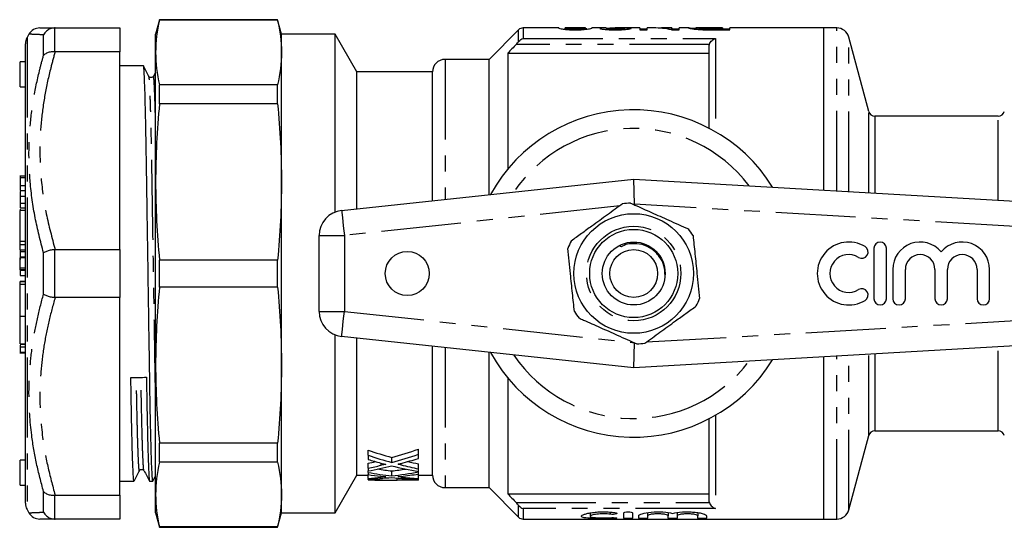
# Model space of a CAD drawing. Extents: x 143 to 265, y 91 to 262.
# Drawn here: x 143 to 221, y 91 to 131 of the extents above; entities that cross this region are included whole.
import ezdxf

# ---------------------------------------------------------------- set-up
doc = ezdxf.new("R2010")
doc.units = 0
doc.linetypes.add('PHANTOM', pattern=[12.7, 6.35, -1.27, 1.27, -1.27, 1.27, -1.27])
doc.layers.get('0').update_dxf_attribs({"linetype": 'CONTINUOUS'})

msp = doc.modelspace()

# ---------------------------------------------------------------- linework, layer by layer
at = {"color": 7, "linetype": 'CONTINUOUS'}
for p, q in [((153.775, 130.839), (153.467, 129.689)), ((163.159, 130.839), (153.775, 130.839)), ((153.775, 130.811), (153.775, 130.839)), ((163.159, 130.811), (153.775, 130.811)), ((163.467, 129.689), (163.159, 130.839)), ((163.159, 130.811), (163.159, 130.839)), ((145.476, 130.189), (145.42, 130.188)), ((145.476, 130.189), (150.61, 130.189)), ((150.61, 130.189), (150.61, 128.281)), ((182.321, 130.043), (179.967, 127.689)), ((185.505, 130.189), (182.674, 130.189)), ((185.505, 130.187), (185.498, 130.189)), ((186.017, 130.189), (186.022, 130.188)), ((186.017, 130.074), (186.017, 130.189)), ((187.621, 130.189), (186.022, 130.189)), ((187.391, 130.055), (187.391, 130.123)), ((187.621, 130.186), (187.633, 130.189)), ((187.633, 130.075), (187.633, 130.189)), ((187.749, 130.115), (187.633, 130.106)), ((189.269, 130.189), (188.147, 130.189)), ((188.152, 130.189), (188.147, 130.188)), ((189.306, 130.062), (189.306, 130.153)), ((191.959, 130.189), (190.002, 130.189)), ((190.748, 130.064), (190.748, 130.158)), ((191.959, 130.189), (191.959, 130.037)), ((192.536, 130.079), (191.959, 130.079)), ((191.959, 130.037), (192.536, 130.037)), ((193.054, 130.189), (192.536, 130.189)), ((192.536, 130.037), (192.536, 130.189)), ((194.498, 130.189), (193.771, 130.189)), ((194.465, 130.037), (195.075, 130.037)), ((194.498, 130.189), (194.498, 130.149)), ((194.498, 130.037), (194.498, 130.149)), ((195.075, 130.079), (194.498, 130.079)), ((195.836, 130.189), (195.075, 130.189)), ((195.075, 130.037), (195.075, 130.189)), ((195.836, 130.188), (195.825, 130.188)), ((196.402, 130.188), (196.411, 130.188)), ((196.402, 130.087), (196.402, 130.188)), ((198.536, 130.189), (196.411, 130.189)), ((197.078, 130.044), (197.078, 130.104)), ((198.536, 130.095), (197.732, 130.095)), ((197.743, 130.037), (199.113, 130.037)), ((198.536, 130.189), (198.536, 130.095)), ((198.536, 130.037), (198.536, 130.095)), ((199.113, 130.079), (198.536, 130.079)), ((206.567, 130.189), (199.113, 130.189)), ((199.113, 130.037), (199.113, 130.189)), ((207.601, 130.189), (206.567, 130.189)), ((206.567, 117.314), (206.567, 130.189)), ((143.399, 129.689), (143.244, 129.421)), ((153.467, 128.243), (153.467, 129.689)), ((167.735, 129.689), (163.467, 129.689)), ((163.467, 128.243), (163.467, 129.689)), ((169.467, 126.689), (167.735, 129.689)), ((167.735, 115.562), (167.735, 129.689)), ((210.145, 123.56), (208.567, 129.448)), ((143.11, 114.436), (143.11, 128.921)), ((197.467, 122.222), (197.467, 128.717)), ((145.42, 128.283), (145.476, 128.281)), ((150.61, 128.281), (145.476, 128.281)), ((150.61, 112.597), (150.61, 128.281)), ((153.467, 117.96), (153.467, 128.243)), ((163.467, 117.96), (163.467, 128.243)), ((179.967, 127.689), (176.467, 127.689)), ((179.967, 116.951), (179.967, 127.689)), ((181.467, 128.189), (181.467, 118.996)), ((181.467, 128.189), (197.467, 128.189)), ((143.11, 127.506), (142.71, 127.506)), ((142.71, 125.506), (142.71, 127.506)), ((152.496, 127.189), (150.61, 127.189)), ((152.937, 126.313), (152.934, 126.321)), ((153.467, 126.685), (153.287, 126.343)), ((153.288, 126.3), (153.287, 126.298)), ((175.467, 126.689), (169.467, 126.689)), ((169.467, 115.82), (169.467, 126.689)), ((175.467, 116.466), (175.467, 126.689)), ((142.71, 125.506), (143.11, 125.506)), ((153.775, 124.159), (153.775, 125.675)), ((163.159, 125.675), (153.775, 125.675)), ((163.159, 124.159), (163.159, 125.675)), ((163.159, 124.159), (153.775, 124.159)), ((220.442, 123.189), (210.628, 123.189)), ((143.11, 118.407), (142.66, 118.407)), ((142.71, 118.31), (142.71, 117.664)), ((168.253, 115.689), (191.467, 118.189)), ((191.517, 116.183), (191.467, 118.189)), ((191.467, 118.189), (234.583, 115.689)), ((142.71, 117.664), (143.11, 117.664)), ((142.71, 117.664), (142.71, 117.272)), ((153.467, 103.418), (153.467, 117.96)), ((163.467, 103.418), (163.467, 117.96)), ((142.71, 117.272), (143.11, 117.272)), ((142.71, 116.833), (142.71, 116.286)), ((142.71, 116.286), (143.11, 116.286)), ((142.71, 116.286), (142.71, 115.89)), ((142.71, 115.89), (143.11, 115.89)), ((143.11, 115.689), (142.71, 115.689)), ((142.71, 113.253), (142.71, 115.689)), ((143.11, 113.9), (143.11, 114.436)), ((142.71, 114.113), (142.66, 114.113)), ((143.11, 111.67), (143.11, 113.9)), ((166.467, 107.678), (166.467, 113.701)), ((142.71, 112.982), (142.71, 113.253)), ((142.71, 112.982), (143.11, 112.982)), ((142.71, 112.577), (142.71, 112.982)), ((142.71, 112.577), (143.11, 112.577)), ((142.71, 112.577), (142.71, 112.438)), ((142.71, 112.438), (143.11, 112.438)), ((142.71, 112.438), (142.71, 112.013)), ((142.71, 112.013), (143.11, 112.013)), ((143.11, 111.933), (142.71, 111.933)), ((142.71, 111.133), (142.71, 111.933)), ((145.476, 112.597), (145.42, 112.593)), ((145.476, 112.597), (150.61, 112.597)), ((150.61, 112.597), (150.61, 108.781)), ((210.559, 112.689), (210.559, 108.689)), ((211.559, 108.689), (211.559, 112.689)), ((143.11, 111.431), (143.11, 111.67)), ((143.11, 108.509), (143.11, 111.431)), ((153.775, 109.617), (153.775, 111.761)), ((163.159, 111.761), (153.775, 111.761)), ((163.159, 109.617), (163.159, 111.761)), ((142.71, 110.994), (142.71, 111.133)), ((142.71, 110.993), (142.71, 110.994)), ((142.71, 110.993), (143.11, 110.993)), ((142.71, 110.993), (142.71, 110.95)), ((142.71, 110.95), (143.11, 110.95)), ((142.71, 110.95), (142.71, 110.525)), ((142.71, 110.525), (143.11, 110.525)), ((212.059, 111.015), (212.059, 108.689)), ((213.059, 108.689), (213.059, 111.015)), ((215.407, 111.015), (215.407, 108.689)), ((216.407, 108.689), (216.407, 111.015)), ((218.755, 111.015), (218.755, 108.689)), ((219.755, 108.689), (219.755, 111.015)), ((142.71, 109.885), (142.66, 109.885)), ((143.11, 110.05), (142.71, 110.05)), ((142.71, 110.048), (142.71, 110.05)), ((142.71, 109.854), (142.71, 110.048)), ((142.71, 107.293), (142.71, 109.854)), ((163.159, 109.617), (153.775, 109.617)), ((143.11, 108.048), (143.11, 108.509)), ((143.11, 106.38), (143.11, 108.048)), ((145.42, 108.785), (145.476, 108.781)), ((150.61, 108.781), (145.476, 108.781)), ((150.61, 93.097), (150.61, 108.781)), ((142.71, 107.293), (143.11, 107.293)), ((142.71, 105.098), (142.71, 107.293)), ((142.71, 106.569), (142.66, 106.569)), ((143.11, 105.93), (143.11, 106.38)), ((143.11, 92.457), (143.11, 105.93)), ((167.735, 91.689), (167.735, 105.816)), ((191.467, 103.189), (168.253, 105.689)), ((234.583, 105.689), (191.467, 103.189)), ((142.71, 105.098), (143.11, 105.098)), ((142.71, 105.075), (143.11, 105.075)), ((169.467, 94.689), (169.467, 105.558)), ((175.467, 94.689), (175.467, 104.912)), ((191.467, 103.189), (191.517, 105.195)), ((142.66, 104.397), (143.11, 104.397)), ((142.71, 104.865), (143.11, 104.865)), ((142.71, 104.865), (142.71, 104.435)), ((142.71, 104.435), (143.11, 104.435)), ((142.71, 104.435), (142.71, 104.416)), ((179.967, 93.689), (179.967, 104.428)), ((153.467, 93.135), (153.467, 103.418)), ((163.467, 93.135), (163.467, 103.418)), ((206.567, 91.189), (206.567, 104.065)), ((181.467, 102.383), (181.467, 93.189)), ((197.467, 92.661), (197.467, 99.157)), ((210.628, 98.189), (220.442, 98.189)), ((163.159, 97.219), (153.775, 97.219)), ((153.775, 95.703), (153.775, 97.219)), ((163.159, 95.703), (163.159, 97.219)), ((208.567, 91.93), (210.145, 97.819)), ((170.359, 96.255), (170.359, 96.655)), ((174.359, 96.34), (174.359, 96.74)), ((174.359, 96.008), (174.359, 96.34)), ((143.11, 95.872), (142.71, 95.872)), ((142.71, 93.872), (142.71, 95.872)), ((163.159, 95.703), (153.775, 95.703)), ((170.359, 96.255), (170.359, 95.923)), ((170.359, 95.222), (170.359, 95.622)), ((172.24, 95.686), (172.24, 96.086)), ((174.359, 95.174), (174.359, 95.574)), ((152.538, 95.078), (152.537, 95.08)), ((170.359, 95.222), (170.359, 95.014)), ((170.359, 94.892), (170.359, 95.014)), ((170.359, 94.892), (170.359, 94.725)), ((170.359, 94.421), (170.359, 94.725)), ((172.24, 94.613), (172.24, 95.013)), ((174.359, 94.967), (174.359, 95.174)), ((174.359, 94.936), (174.359, 94.967)), ((174.359, 94.767), (174.359, 94.936)), ((174.359, 94.404), (174.359, 94.767)), ((150.61, 94.189), (151.746, 94.189)), ((152.985, 94.189), (153.246, 94.189)), ((153.252, 94.195), (153.467, 94.613)), ((167.735, 91.689), (169.467, 94.689)), ((169.467, 94.689), (170.359, 94.689)), ((170.359, 94.421), (170.359, 94.353)), ((170.359, 94.336), (170.359, 94.353)), ((170.359, 94.336), (170.359, 94.301)), ((171.427, 94.289), (172.393, 94.289)), ((172.664, 94.29), (172.664, 94.456)), ((174.359, 94.29), (172.664, 94.29)), ((174.359, 94.689), (175.467, 94.689)), ((174.359, 94.34), (174.359, 94.404)), ((174.359, 94.29), (174.359, 94.34)), ((142.71, 93.872), (143.11, 93.872)), ((153.467, 91.689), (153.467, 93.135)), ((163.467, 91.689), (163.467, 93.135)), ((176.467, 93.689), (179.967, 93.689)), ((179.967, 93.689), (182.321, 91.336)), ((181.467, 93.189), (197.467, 93.189)), ((145.476, 93.097), (145.42, 93.095)), ((145.476, 93.097), (150.61, 93.097)), ((150.61, 93.097), (150.61, 91.189)), ((143.244, 91.957), (143.399, 91.689)), ((153.467, 91.689), (153.775, 90.539)), ((163.159, 90.539), (163.467, 91.689)), ((163.467, 91.689), (167.735, 91.689)), ((188.008, 91.682), (188.008, 91.416)), ((190.669, 91.252), (190.669, 91.683)), ((191.369, 91.683), (191.369, 91.252)), ((192.569, 91.704), (192.569, 91.452)), ((194.212, 91.704), (194.212, 91.452)), ((194.912, 91.704), (194.912, 91.452)), ((196.556, 91.704), (196.556, 91.452)), ((145.42, 91.191), (145.476, 91.189)), ((150.61, 91.189), (145.476, 91.189)), ((182.674, 91.189), (206.567, 91.189)), ((191.869, 91.252), (191.869, 91.452)), ((192.569, 91.452), (192.569, 91.252)), ((194.212, 91.252), (194.212, 91.452)), ((194.912, 91.452), (194.912, 91.252)), ((196.556, 91.252), (196.556, 91.452)), ((197.256, 91.452), (197.256, 91.252)), ((206.567, 91.189), (207.601, 91.189)), ((163.159, 90.568), (153.775, 90.568)), ((153.775, 90.539), (153.775, 90.568)), ((153.775, 90.539), (163.159, 90.539)), ((163.159, 90.539), (163.159, 90.568))]:
    msp.add_line(p, q, dxfattribs=at)
at = {"color": 8, "linetype": 'PHANTOM'}
for p, q in [((145.42, 130.188), (145.42, 128.283)), ((182.321, 129.108), (182.321, 130.043)), ((182.674, 130.189), (182.674, 129.354)), ((197.732, 130.037), (197.732, 130.095)), ((207.601, 117.254), (207.601, 130.189)), ((143.244, 129.421), (143.244, 91.957)), ((144.554, 128), (144.554, 129.64)), ((182.674, 129.354), (197.967, 129.354)), ((197.967, 129.354), (197.967, 121.947)), ((208.567, 117.198), (208.567, 129.448)), ((197.49, 128.876), (182.118, 128.876)), ((176.467, 127.689), (176.467, 116.574)), ((210.145, 117.106), (210.145, 123.56)), ((210.628, 123.189), (210.628, 117.078)), ((220.442, 116.509), (220.442, 123.189)), ((142.71, 118.31), (143.11, 118.31)), ((142.71, 116.833), (143.11, 116.833)), ((190.358, 116.058), (168.467, 113.701)), ((191.517, 116.183), (191.448, 116.176)), ((234.467, 113.693), (191.517, 116.183)), ((166.467, 113.701), (168.467, 113.701)), ((168.467, 113.701), (168.467, 107.678)), ((142.71, 113.253), (143.11, 113.253)), ((144.554, 109.049), (144.554, 112.33)), ((145.42, 112.593), (145.42, 108.785)), ((142.71, 111.133), (143.11, 111.133)), ((142.71, 110.994), (143.11, 110.994)), ((142.71, 110.048), (143.11, 110.048)), ((142.71, 109.854), (143.11, 109.854)), ((166.467, 107.678), (168.467, 107.678)), ((168.467, 107.678), (191.517, 105.195)), ((192.481, 105.251), (234.467, 107.686)), ((176.467, 104.805), (176.467, 93.689)), ((207.601, 91.189), (207.601, 104.125)), ((208.567, 91.93), (208.567, 104.181)), ((210.145, 97.819), (210.145, 104.272)), ((210.628, 104.3), (210.628, 98.189)), ((220.442, 98.189), (220.442, 104.869)), ((197.967, 99.431), (197.967, 92.024)), ((171.397, 95.465), (171.397, 95.63)), ((172.978, 95.493), (172.978, 95.61)), ((171.397, 94.516), (171.397, 94.588)), ((172.978, 94.528), (172.978, 94.579)), ((144.554, 91.738), (144.554, 93.378)), ((145.42, 93.095), (145.42, 91.191)), ((182.118, 92.503), (197.49, 92.503)), ((182.321, 91.336), (182.321, 92.271)), ((182.674, 92.024), (182.674, 91.189)), ((197.967, 92.024), (182.674, 92.024)), ((189.604, 91.744), (189.604, 91.575)), ((189.969, 91.298), (189.969, 91.244))]:
    msp.add_line(p, q, dxfattribs=at)
at = {"color": 8, "linetype": 'PHANTOM', "flags": 128}
for points in [[(168.253, 115.689), (168.257, 115.651), (168.269, 115.538), (168.289, 115.354), (168.316, 115.107), (168.348, 114.805), (168.385, 114.462), (168.425, 114.089), (168.467, 113.701)], [(168.253, 105.689), (168.257, 105.727), (168.269, 105.841), (168.289, 106.024), (168.316, 106.272), (168.348, 106.573), (168.385, 106.917), (168.425, 107.29), (168.467, 107.678)]]:
    msp.add_lwpolyline(points, dxfattribs=at)
at = {"color": 7, "linetype": 'CONTINUOUS'}
for centre, radius in [((191.467, 110.689), 4.75), ((191.467, 110.689), 3.5), ((191.467, 110.689), 2.5), ((173.467, 110.689), 1.75), ((191.467, 110.689), 1.9)]:
    msp.add_circle(centre, radius, dxfattribs=at)
at = {"color": 8, "linetype": 'PHANTOM'}
msp.add_circle((191.467, 110.689), 3.75, dxfattribs=at)
at = {"color": 7, "linetype": 'CONTINUOUS'}
for centre, radius, start, end in [((144.265, 129.189), 1, 89.99824, 149.96178), ((182.674, 129.689), 0.5, 90, 135), ((207.601, 129.189), 1, 15, 90), ((144.11, 128.921), 1, 150, 180), ((176.467, 126.689), 1, 90, 180), ((191.467, 110.689), 13, 31.8481, 151.14457), ((210.628, 123.689), 0.5, 195, 270), ((220.442, 123.689), 0.5, 270, 345), ((191.467, 110.689), 5.6, 92.65333, 99.12233), ((168.467, 113.701), 2, 96.14666, 180), ((191.467, 110.689), 5.6, 32.65333, 39.12233), ((191.467, 110.689), 5.6, 152.65333, 159.12233), ((208.558, 110.689), 2.5, 58.62081, 301.37919), ((209.599, 112.397), 0.5, 238.62081, 58.62081), ((211.059, 112.689), 0.5, 0, 180), ((214.233, 111.015), 2.174, 39.64611, 180), ((217.581, 111.015), 2.174, 0, 140.35389), ((208.558, 110.689), 1.5, 58.62081, 301.37919), ((214.233, 111.015), 1.174, 0, 180), ((217.581, 111.015), 1.174, 0, 180), ((209.599, 108.982), 0.5, 301.37919, 121.37919), ((191.467, 110.689), 5.6, 332.65333, 339.12233), ((211.059, 108.689), 0.5, 180, 0), ((212.559, 108.689), 0.5, 180, 0), ((215.907, 108.689), 0.5, 180, 0), ((219.255, 108.689), 0.5, 180, 0), ((168.467, 107.678), 2, 180, 263.85334), ((191.467, 110.689), 5.6, 212.65333, 219.12233), ((191.467, 110.689), 5.6, 272.65333, 279.12233), ((191.467, 110.689), 13, 208.85543, 328.1519), ((210.628, 97.689), 0.5, 90, 165), ((220.442, 97.689), 0.5, 15, 90), ((176.467, 94.689), 1, 180, 270), ((144.11, 92.457), 1, 180, 210), ((144.265, 92.189), 1, 210.04393, 270.0021), ((207.601, 92.189), 1, 270, 345), ((182.674, 91.689), 0.5, 225, 270)]:
    msp.add_arc(centre, radius, start, end, dxfattribs=at)
at = {"color": 8, "linetype": 'PHANTOM'}
for start, end in [(37.22939, 145.79843), (214.20157, 322.77061)]:
    msp.add_arc((191.467, 110.689), 11.518, start, end, dxfattribs=at)
at = {"color": 7, "linetype": 'CONTINUOUS'}
for centre, major_axis, ratio, start_param, end_param in [((180.821, 110.689), (175.5, 0), 0.111111, 1.511237, 1.514201), ((193.054, 110.689), (0, 19.5), 0.580733, 6.158248, 6.283185), ((193.771, 110.689), (0, 19.5), 0.580575, 6.218902, 6.314823), ((152.11, 110.689), (1074.739, 14.29), 0.007675, 4.711715, 4.712868), ((182.975, 110.689), (26.271, 0), 0.609029, 4.211492, 4.291471), ((161.584, 110.689), (26.081, 0), 0.613464, 5.133307, 5.224282), ((161.584, 110.289), (26.081, 0), 0.613464, 5.133307, 5.224282), ((182.975, 110.289), (26.271, 0), 0.609029, 4.211492, 4.291471), ((181.919, 110.289), (26.262, 0), 0.60925, 4.256569, 4.298757), ((161.571, 110.689), (26.116, 0), 0.612654, 5.055568, 5.079333), ((162.599, 110.289), (26.083, 0), 0.613426, 5.121486, 5.180124), ((182.965, 110.289), (26.245, 0), 0.609629, 4.321994, 4.378289), ((182.965, 110.689), (26.245, 0), 0.609629, 4.344405, 4.378289), ((161.571, 110.289), (26.116, 0), 0.612654, 5.055568, 5.098131), ((162.597, 110.289), (26.088, 0), 0.613305, 5.014483, 5.090413), ((177.502, 110.289), (26.271, 0), 0.609029, 4.437044, 4.510761), ((176.448, 110.289), (26.262, 0), 0.60925, 4.478394, 4.517554), ((177.502, 110.689), (26.271, 0), 0.609029, 4.467165, 4.510761), ((181.924, 110.289), (26.275, 0), 0.608941, 4.334365, 4.42035), ((167.017, 110.689), (26.081, 0), 0.613464, 4.914017, 4.957319), ((167.017, 110.289), (26.081, 0), 0.613464, 4.914017, 4.997741), ((168.033, 110.289), (26.083, 0), 0.613426, 4.902988, 4.957364), ((167.012, 110.289), (26.116, 0), 0.612654, 4.840892, 4.881101), ((168.032, 110.289), (26.088, 0), 0.613305, 4.801695, 4.873841), ((172.393, 110.289), (26.639, 0), 0.600626, 4.635948, 4.722561), ((171.427, 110.289), (28.25, 0), 0.566372, 4.674575, 4.712389), ((176.45, 110.289), (26.275, 0), 0.608941, 4.550937, 4.632733), ((177.498, 110.289), (26.245, 0), 0.609629, 4.539306, 4.592516)]:
    msp.add_ellipse(centre, major_axis=major_axis, ratio=ratio, start_param=start_param, end_param=end_param, dxfattribs=at)
for points in [[(153.775, 130.811), (153.576, 129.955), (153.467, 129.099), (153.467, 128.243)], [(163.159, 130.811), (163.359, 129.955), (163.467, 129.099), (163.467, 128.243)], [(197.035, 130.045), (197.265, 130.038), (197.505, 130.037), (197.743, 130.037)], [(197.732, 130.095), (197.51, 130.096), (197.284, 130.096), (197.078, 130.104)], [(182.321, 129.108), (182.424, 129.238), (182.55, 129.318), (182.674, 129.354)], [(182.118, 128.876), (181.901, 128.647), (181.684, 128.418), (181.467, 128.189)], [(182.118, 128.876), (182.191, 128.952), (182.26, 129.031), (182.321, 129.108)], [(197.467, 128.717), (197.467, 128.771), (197.475, 128.824), (197.49, 128.876)], [(153.467, 128.243), (153.467, 127.387), (153.576, 126.531), (153.775, 125.675)], [(163.467, 128.243), (163.467, 127.387), (163.359, 126.531), (163.159, 125.675)], [(153.775, 124.159), (153.576, 122.093), (153.467, 120.027), (153.467, 117.96)], [(163.159, 124.159), (163.359, 122.093), (163.467, 120.027), (163.467, 117.96)], [(153.467, 117.96), (153.467, 115.894), (153.576, 113.827), (153.775, 111.761)], [(163.467, 117.96), (163.467, 115.894), (163.359, 113.827), (163.159, 111.761)], [(153.775, 109.617), (153.576, 107.551), (153.467, 105.485), (153.467, 103.418)], [(163.159, 109.617), (163.359, 107.551), (163.467, 105.485), (163.467, 103.418)], [(153.467, 103.418), (153.467, 101.352), (153.576, 99.285), (153.775, 97.219)], [(163.467, 103.418), (163.467, 101.352), (163.359, 99.285), (163.159, 97.219)], [(153.775, 95.703), (153.576, 94.847), (153.467, 93.991), (153.467, 93.135)], [(163.159, 95.703), (163.359, 94.847), (163.467, 93.991), (163.467, 93.135)], [(153.467, 93.135), (153.467, 92.28), (153.576, 91.424), (153.775, 90.568)], [(163.467, 93.135), (163.467, 92.28), (163.359, 91.424), (163.159, 90.568)], [(181.467, 93.189), (181.684, 92.96), (181.901, 92.731), (182.118, 92.503)], [(182.321, 92.271), (182.26, 92.348), (182.191, 92.426), (182.118, 92.503)], [(197.49, 92.503), (197.475, 92.554), (197.467, 92.607), (197.467, 92.661)], [(182.321, 92.271), (182.424, 92.141), (182.55, 92.06), (182.674, 92.024)]]:
    msp.add_open_spline(points, degree=3, dxfattribs=at)
for points, knots in [([(144.27, 130.189), (144.288, 130.189), (144.331, 130.189), (144.724, 130.189), (145.225, 130.189), (145.476, 130.189)], [0, 0, 0, 0, 0.27069, 0.633913, 1, 1, 1, 1]), ([(145.42, 130.188), (145.307, 130.17), (145.081, 130.135), (144.775, 129.942), (144.617, 129.754), (144.555, 129.643), (144.554, 129.64)], [0, 0, 0, 0, 0.320073, 0.639866, 0.991349, 1, 1, 1, 1]), ([(185.498, 130.189), (185.499, 130.188), (185.5, 130.185), (185.512, 130.179), (185.522, 130.174), (185.566, 130.157), (185.623, 130.142), (185.753, 130.113), (185.804, 130.103), (185.904, 130.087), (185.941, 130.082), (186.025, 130.072), (186.072, 130.068), (186.223, 130.055), (186.336, 130.048), (186.515, 130.041), (186.576, 130.04), (186.699, 130.038), (186.762, 130.037), (186.825, 130.037)], [0, 0, 0, 0, 0.125, 0.125, 0.25, 0.25, 0.5, 0.5, 0.625, 0.625, 0.6875, 0.6875, 0.75, 0.75, 0.875, 0.875, 0.9375, 0.9375, 1, 1, 1, 1]), ([(186.83, 130.095), (186.785, 130.095), (186.739, 130.096), (186.651, 130.097), (186.606, 130.099), (186.483, 130.104), (186.409, 130.109), (186.287, 130.121), (186.234, 130.127), (186.157, 130.139), (186.131, 130.145), (186.068, 130.162), (186.047, 130.171), (186.022, 130.183), (186.018, 130.187), (186.017, 130.189)], [0, 0, 0, 0, 0.0625, 0.0625, 0.125, 0.125, 0.25, 0.25, 0.375, 0.375, 0.5, 0.5, 0.75, 0.75, 1, 1, 1, 1]), ([(186.825, 130.037), (186.887, 130.037), (186.949, 130.038), (187.071, 130.04), (187.132, 130.041), (187.25, 130.045), (187.309, 130.048), (187.42, 130.055), (187.472, 130.059), (187.621, 130.072), (187.705, 130.082), (187.844, 130.103), (187.9, 130.113), (188.031, 130.142), (188.083, 130.158), (188.127, 130.174), (188.137, 130.179), (188.149, 130.185), (188.15, 130.188), (188.152, 130.189)], [0, 0, 0, 0, 0.0625, 0.0625, 0.125, 0.125, 0.1875, 0.1875, 0.25, 0.25, 0.375, 0.375, 0.5, 0.5, 0.75, 0.75, 0.875, 0.875, 1, 1, 1, 1]), ([(187.391, 130.123), (187.357, 130.12), (187.323, 130.116), (187.242, 130.109), (187.198, 130.106), (187.103, 130.101), (187.05, 130.099), (186.943, 130.096), (186.887, 130.095), (186.83, 130.095)], [0, 0, 0, 0, 0.25, 0.25, 0.5, 0.5, 0.75, 0.75, 1, 1, 1, 1]), ([(187.633, 130.189), (187.631, 130.187), (187.623, 130.18), (187.578, 130.163), (187.557, 130.156), (187.511, 130.145), (187.494, 130.141), (187.45, 130.132), (187.421, 130.128), (187.391, 130.123)], [0, 0, 0, 0, 0.5, 0.5, 0.75, 0.75, 0.875, 0.875, 1, 1, 1, 1]), ([(189.269, 130.188), (189.223, 130.188), (189.024, 130.19), (188.824, 130.18), (188.796, 130.16), (188.786, 130.153)], [0, 0, 0, 0, 0.160306, 0.699415, 1, 1, 1, 1]), ([(188.786, 130.153), (188.788, 130.148), (188.793, 130.143), (188.818, 130.131), (188.837, 130.125), (188.894, 130.111), (188.929, 130.105), (189.013, 130.091), (189.064, 130.084), (189.175, 130.072), (189.236, 130.066), (189.37, 130.055), (189.444, 130.051), (189.596, 130.044), (189.676, 130.041), (189.838, 130.038), (189.92, 130.037), (190.002, 130.037)], [0, 0, 0, 0, 0.125, 0.125, 0.25, 0.25, 0.375, 0.375, 0.5, 0.5, 0.625, 0.625, 0.75, 0.75, 0.875, 0.875, 1, 1, 1, 1]), ([(189.306, 130.153), (189.33, 130.161), (189.387, 130.179), (189.692, 130.189), (189.916, 130.187), (190.002, 130.187)], [0, 0, 0, 0, 0.3219, 0.739039, 1, 1, 1, 1]), ([(190.012, 130.095), (189.918, 130.096), (189.825, 130.097), (189.647, 130.103), (189.568, 130.109), (189.439, 130.121), (189.386, 130.128), (189.337, 130.137), (189.326, 130.141), (189.309, 130.147), (189.306, 130.15), (189.306, 130.153)], [0, 0, 0, 0, 0.25, 0.25, 0.5, 0.5, 0.75, 0.75, 0.875, 0.875, 1, 1, 1, 1]), ([(190.002, 130.037), (190.085, 130.037), (190.169, 130.038), (190.333, 130.041), (190.414, 130.043), (190.573, 130.05), (190.648, 130.055), (190.788, 130.065), (190.853, 130.071), (191.026, 130.091), (191.111, 130.106), (191.195, 130.126), (191.217, 130.132), (191.25, 130.144), (191.259, 130.15), (191.267, 130.155)], [0, 0, 0, 0, 0.125, 0.125, 0.25, 0.25, 0.375, 0.375, 0.5, 0.5, 0.75, 0.75, 0.875, 0.875, 1, 1, 1, 1]), ([(190.748, 130.158), (190.746, 130.152), (190.736, 130.146), (190.677, 130.131), (190.631, 130.124), (190.496, 130.11), (190.411, 130.104), (190.269, 130.099), (190.218, 130.097), (190.116, 130.096), (190.064, 130.095), (190.012, 130.095)], [0, 0, 0, 0, 0.25, 0.25, 0.5, 0.5, 0.75, 0.75, 0.875, 0.875, 1, 1, 1, 1]), ([(195.825, 130.188), (195.828, 130.186), (195.833, 130.182), (195.875, 130.17), (195.907, 130.162), (196.003, 130.143), (196.064, 130.131), (196.187, 130.113), (196.233, 130.107), (196.335, 130.094), (196.392, 130.088), (196.451, 130.082)], [0, 0, 0, 0, 0.25, 0.25, 0.5, 0.5, 0.75, 0.75, 0.875, 0.875, 1, 1, 1, 1]), ([(196.402, 130.122), (196.292, 130.133), (195.991, 130.164), (195.907, 130.178), (195.854, 130.187)], [0, 0, 0, 0, 0.36331, 1, 1, 1, 1]), ([(197.078, 130.104), (197.043, 130.106), (197.009, 130.107), (196.945, 130.111), (196.915, 130.113), (196.83, 130.12), (196.777, 130.125), (196.641, 130.139), (196.569, 130.149), (196.472, 130.165), (196.444, 130.172), (196.409, 130.183), (196.403, 130.186), (196.402, 130.188)], [0, 0, 0, 0, 0.0625, 0.0625, 0.125, 0.125, 0.25, 0.25, 0.5, 0.5, 0.75, 0.75, 1, 1, 1, 1]), ([(196.451, 130.082), (196.493, 130.078), (196.535, 130.074), (196.625, 130.066), (196.673, 130.063), (196.772, 130.057), (196.822, 130.054), (196.927, 130.049), (196.981, 130.047), (197.035, 130.045)], [0, 0, 0, 0, 0.25, 0.25, 0.5, 0.5, 0.75, 0.75, 1, 1, 1, 1]), ([(197.49, 128.876), (197.53, 129.006), (197.607, 129.114), (197.779, 129.274), (197.873, 129.327), (197.967, 129.354)], [0, 0, 0, 0, 0.5, 0.5, 1, 1, 1, 1]), ([(145.42, 128.283), (145.307, 128.284), (145.081, 128.286), (144.775, 128.185), (144.617, 128.072), (144.555, 128.002), (144.554, 128)], [0, 0, 0, 0, 0.320073, 0.639866, 0.991347, 1, 1, 1, 1]), ([(153.246, 94.231), (153.239, 94.231), (153.22, 94.23), (153.187, 94.678), (153.148, 95.532), (153.108, 96.796), (153.068, 98.405), (153.03, 100.293), (152.996, 102.399), (152.962, 104.7), (152.924, 107.183), (152.885, 109.796), (152.844, 112.443), (152.805, 115.024), (152.768, 117.448), (152.735, 119.688), (152.7, 121.726), (152.661, 123.533), (152.621, 125.034), (152.581, 126.176), (152.543, 126.887), (152.515, 127.205), (152.5, 127.159), (152.496, 127.147)], [0, 0, 0, 0, 0.032062, 0.081708, 0.132409, 0.183545, 0.234463, 0.284525, 0.333158, 0.381791, 0.431854, 0.482772, 0.533907, 0.584609, 0.634254, 0.682512, 0.73168, 0.782095, 0.833158, 0.884221, 0.934637, 0.983804, 1, 1, 1, 1]), ([(152.937, 126.339), (152.865, 126.479), (152.72, 126.758), (152.576, 127.038), (152.504, 127.177)], [0, 0, 0, 0, 0.499996, 1, 1, 1, 1]), ([(153.288, 126.344), (153.264, 126.312), (153.218, 126.251), (153.079, 126.228), (152.976, 126.28), (152.947, 126.324), (152.934, 126.345)], [0, 0, 0, 0, 0.277615, 0.54273, 0.784549, 1, 1, 1, 1]), ([(142.71, 118.393), (142.71, 118.395), (142.71, 118.402), (142.71, 118.347), (142.71, 118.31)], [0, 0, 0, 0, 0.345562, 1, 1, 1, 1]), ([(142.71, 117.211), (142.71, 117.172), (142.71, 116.98), (142.71, 116.898), (142.71, 116.833)], [0, 0, 0, 0, 0.200292, 1, 1, 1, 1]), ([(190.579, 116.218), (190.183, 115.931), (189.38, 115.351), (188.275, 114.551), (187.307, 113.851), (186.765, 113.459), (186.493, 113.262)], [0, 0, 0, 0, 0.2947, 0.596246, 0.797057, 1, 1, 1, 1]), ([(191.208, 116.283), (191.327, 116.23), (191.876, 115.984), (192.889, 115.531), (194.328, 114.887), (195.293, 114.455), (195.812, 114.223)], [0, 0, 0, 0, 0.0789596, 0.3651735, 0.6583953, 1, 1, 1, 1]), ([(142.71, 115.801), (142.71, 115.769), (142.71, 115.725), (142.71, 115.697), (142.71, 115.689)], [0, 0, 0, 0, 0.70868, 1, 1, 1, 1]), ([(196.182, 113.711), (196.232, 113.224), (196.334, 112.238), (196.474, 110.881), (196.596, 109.693), (196.665, 109.028), (196.699, 108.693)], [0, 0, 0, 0, 0.2947, 0.596246, 0.797057, 1, 1, 1, 1]), ([(193.956, 110.53), (193.944, 110.788), (193.92, 111.327), (193.532, 112.069), (192.929, 112.662), (192.158, 113.039), (191.4, 113.062), (190.881, 113.054), (190.431, 112.737), (190.406, 112.873), (190.402, 112.895)], [0, 0, 0, 0, 0.150285, 0.313252, 0.475946, 0.639569, 0.807236, 0.89603, 0.983185, 1, 1, 1, 1]), ([(142.71, 112.013), (142.71, 112.003), (142.71, 111.946), (142.71, 111.868), (142.71, 111.804)], [0, 0, 0, 0, 0.191706, 1, 1, 1, 1]), ([(145.42, 112.593), (145.307, 112.575), (145.081, 112.539), (144.775, 112.445), (144.617, 112.371), (144.555, 112.331), (144.554, 112.33)], [0, 0, 0, 0, 0.320073, 0.639866, 0.991348, 1, 1, 1, 1]), ([(186.752, 107.668), (186.702, 108.155), (186.6, 109.14), (186.46, 110.497), (186.338, 111.685), (186.269, 112.351), (186.235, 112.685)], [0, 0, 0, 0, 0.2947, 0.596246, 0.797057, 1, 1, 1, 1]), ([(144.554, 109.049), (144.555, 109.048), (144.617, 109.007), (144.775, 108.933), (145.081, 108.84), (145.307, 108.803), (145.42, 108.785)], [0, 0, 0, 0, 0.008652, 0.360134, 0.679927, 1, 1, 1, 1]), ([(192.355, 105.16), (192.752, 105.447), (193.554, 106.028), (194.66, 106.828), (195.627, 107.528), (196.169, 107.92), (196.441, 108.117)], [0, 0, 0, 0, 0.2947, 0.596246, 0.797057, 1, 1, 1, 1]), ([(187.123, 107.156), (187.242, 107.102), (187.791, 106.856), (188.804, 106.403), (190.243, 105.759), (191.207, 105.327), (191.726, 105.095)], [0, 0, 0, 0, 0.07896, 0.365173, 0.658395, 1, 1, 1, 1]), ([(142.71, 104.995), (142.71, 104.939), (142.71, 104.836), (142.71, 104.828), (142.71, 104.825)], [0, 0, 0, 0, 0.538045, 1, 1, 1, 1]), ([(151.746, 94.231), (151.739, 94.231), (151.72, 94.23), (151.687, 94.678), (151.648, 95.532), (151.608, 96.796), (151.568, 98.407), (151.53, 100.284), (151.507, 101.722), (151.496, 102.431)], [0, 0, 0, 0, 0.096238, 0.245253, 0.397436, 0.550925, 0.703758, 0.854024, 1, 1, 1, 1]), ([(152.735, 102.447), (152.746, 101.738), (152.769, 100.299), (152.807, 98.42), (152.847, 96.806), (152.887, 95.54), (152.926, 94.683), (152.959, 94.231), (152.978, 94.231), (152.985, 94.231)], [0, 0, 0, 0, 0.145815, 0.295916, 0.448581, 0.601901, 0.753916, 0.902767, 1, 1, 1, 1]), ([(171.364, 95.638), (171.431, 95.62), (171.499, 95.603), (171.567, 95.585), (171.601, 95.576), (171.634, 95.567), (171.668, 95.558), (171.702, 95.549), (171.736, 95.541), (171.77, 95.532)], [0, 0, 0, 0, 0.0002437306, 0.0002437306, 0.0002437306, 0.0003655994, 0.0003655994, 0.0003655994, 0.0004874757, 0.0004874757, 0.0004874757, 0.0004874757]), ([(171.77, 95.532), (171.762, 95.533), (171.753, 95.535), (171.736, 95.534), (171.727, 95.533), (171.702, 95.531), (171.685, 95.528), (171.637, 95.52), (171.606, 95.514), (171.515, 95.494), (171.456, 95.479), (171.397, 95.465)], [0, 0, 0, 0, 0.0625, 0.0625, 0.125, 0.125, 0.25, 0.25, 0.5, 0.5, 1, 1, 1, 1]), ([(172.751, 95.55), (172.788, 95.56), (172.825, 95.57), (172.862, 95.58), (172.881, 95.585), (172.9, 95.59), (172.918, 95.595), (172.937, 95.6), (172.956, 95.605), (172.974, 95.609)], [0, 0, 0, 0, 0.000134581, 0.000134581, 0.000134581, 0.0002018758, 0.0002018758, 0.0002018758, 0.0002691716, 0.0002691716, 0.0002691716, 0.0002691716]), ([(172.978, 95.493), (172.959, 95.498), (172.94, 95.502), (172.921, 95.507), (172.902, 95.512), (172.883, 95.517), (172.864, 95.522), (172.826, 95.531), (172.788, 95.541), (172.751, 95.55)], [0, 0, 0, 0, 0.0000678776, 0.0000678776, 0.0000678776, 0.0001357553, 0.0001357553, 0.0001357553, 0.0002715135, 0.0002715135, 0.0002715135, 0.0002715135]), ([(151.752, 94.195), (151.824, 94.335), (151.968, 94.614), (152.112, 94.894), (152.184, 95.034)], [0, 0, 0, 0, 0.500005, 1, 1, 1, 1]), ([(152.184, 95.033), (152.197, 95.054), (152.226, 95.098), (152.329, 95.15), (152.468, 95.128), (152.514, 95.066), (152.538, 95.035)], [0, 0, 0, 0, 0.2154507, 0.4572689, 0.7223851, 1, 1, 1, 1]), ([(152.537, 95.035), (152.611, 94.895), (152.758, 94.615), (152.906, 94.335), (152.979, 94.195)], [0, 0, 0, 0, 0.499993, 1, 1, 1, 1]), ([(171.364, 94.592), (171.431, 94.584), (171.499, 94.576), (171.567, 94.568), (171.601, 94.564), (171.634, 94.56), (171.668, 94.556), (171.702, 94.552), (171.736, 94.549), (171.77, 94.545)], [0, 0, 0, 0, 0.000239026, 0.000239026, 0.000239026, 0.0003585419, 0.0003585419, 0.0003585419, 0.0004780638, 0.0004780638, 0.0004780638, 0.0004780638]), ([(171.77, 94.545), (171.737, 94.547), (171.702, 94.544), (171.638, 94.54), (171.607, 94.537), (171.516, 94.529), (171.456, 94.522), (171.397, 94.516)], [0, 0, 0, 0, 0.25, 0.25, 0.5, 0.5, 1, 1, 1, 1]), ([(172.751, 94.553), (172.788, 94.557), (172.825, 94.562), (172.862, 94.566), (172.881, 94.568), (172.9, 94.57), (172.918, 94.572), (172.937, 94.575), (172.956, 94.577), (172.974, 94.579)], [0, 0, 0, 0, 0.0001319496, 0.0001319496, 0.0001319496, 0.0001979288, 0.0001979288, 0.0001979288, 0.0002639091, 0.0002639091, 0.0002639091, 0.0002639091]), ([(172.978, 94.528), (172.959, 94.53), (172.94, 94.532), (172.921, 94.534), (172.902, 94.536), (172.883, 94.538), (172.864, 94.54), (172.826, 94.545), (172.788, 94.549), (172.751, 94.553)], [0, 0, 0, 0, 0.000066627, 0.000066627, 0.000066627, 0.000133254, 0.000133254, 0.000133254, 0.0002665101, 0.0002665101, 0.0002665101, 0.0002665101]), ([(144.554, 93.378), (144.555, 93.377), (144.617, 93.307), (144.775, 93.193), (145.081, 93.093), (145.307, 93.094), (145.42, 93.095)], [0, 0, 0, 0, 0.008653, 0.360134, 0.679927, 1, 1, 1, 1]), ([(197.49, 92.503), (197.53, 92.372), (197.607, 92.264), (197.779, 92.105), (197.873, 92.052), (197.967, 92.024)], [0, 0, 0, 0, 0.5, 0.5, 1, 1, 1, 1]), ([(144.554, 91.738), (144.555, 91.735), (144.617, 91.625), (144.775, 91.437), (145.081, 91.243), (145.307, 91.208), (145.42, 91.191)], [0, 0, 0, 0, 0.008651, 0.360134, 0.679927, 1, 1, 1, 1]), ([(189.969, 91.244), (189.835, 91.238), (189.694, 91.234), (189.395, 91.228), (189.24, 91.227), (188.93, 91.227), (188.773, 91.228), (188.473, 91.233), (188.327, 91.237), (187.922, 91.254), (187.696, 91.272), (187.464, 91.316), (187.405, 91.333), (187.326, 91.371), (187.307, 91.393), (187.308, 91.441), (187.33, 91.466), (187.411, 91.519), (187.47, 91.546), (187.625, 91.599), (187.72, 91.625), (187.938, 91.672), (188.063, 91.694), (188.33, 91.73), (188.476, 91.744), (188.777, 91.763), (188.93, 91.768), (189.244, 91.766), (189.396, 91.76), (189.694, 91.739), (189.838, 91.724), (189.969, 91.705)], [0, 0, 0, 0, 0.0625, 0.0625, 0.125, 0.125, 0.1875, 0.1875, 0.25, 0.25, 0.375, 0.375, 0.4375, 0.4375, 0.5, 0.5, 0.5625, 0.5625, 0.625, 0.625, 0.6875, 0.6875, 0.75, 0.75, 0.8125, 0.8125, 0.875, 0.875, 0.9375, 0.9375, 1, 1, 1, 1]), ([(189.604, 91.575), (189.524, 91.584), (189.44, 91.592), (189.261, 91.603), (189.168, 91.606), (188.89, 91.607), (188.702, 91.597), (188.379, 91.56), (188.244, 91.533), (188.058, 91.475), (188.008, 91.444), (188.007, 91.388), (188.056, 91.362), (188.241, 91.322), (188.378, 91.307), (188.62, 91.292), (188.708, 91.289), (188.888, 91.284), (188.98, 91.283), (189.168, 91.283), (189.26, 91.285), (189.439, 91.29), (189.525, 91.294), (189.604, 91.299)], [0, 0, 0, 0, 0.0625, 0.0625, 0.125, 0.125, 0.25, 0.25, 0.375, 0.375, 0.5, 0.5, 0.625, 0.625, 0.75, 0.75, 0.8125, 0.8125, 0.875, 0.875, 0.9375, 0.9375, 1, 1, 1, 1]), ([(189.969, 91.705), (190.047, 91.694), (190.105, 91.676), (190.148, 91.636), (190.134, 91.615), (190.041, 91.583), (189.962, 91.571), (189.782, 91.562), (189.683, 91.565), (189.604, 91.575)], [0, 0, 0, 0, 0.25, 0.25, 0.5, 0.5, 0.75, 0.75, 1, 1, 1, 1]), ([(190.669, 91.683), (190.669, 91.704), (190.706, 91.725), (190.833, 91.757), (190.925, 91.767), (191.112, 91.767), (191.203, 91.757), (191.332, 91.726), (191.369, 91.704), (191.369, 91.683)], [0, 0, 0, 0, 0.25, 0.25, 0.5, 0.5, 0.75, 0.75, 1, 1, 1, 1]), ([(191.869, 91.452), (191.869, 91.503), (191.965, 91.562), (192.319, 91.67), (192.572, 91.718), (193.161, 91.77), (193.488, 91.774), (194.091, 91.734), (194.366, 91.69), (194.562, 91.638)], [0, 0, 0, 0, 0.25, 0.25, 0.5, 0.5, 0.75, 0.75, 1, 1, 1, 1]), ([(194.212, 91.452), (194.212, 91.47), (194.191, 91.488), (194.11, 91.524), (194.049, 91.542), (193.898, 91.572), (193.807, 91.584), (193.608, 91.602), (193.499, 91.606), (193.283, 91.606), (193.174, 91.602), (192.974, 91.584), (192.884, 91.572), (192.731, 91.542), (192.671, 91.524), (192.59, 91.488), (192.569, 91.47), (192.569, 91.452)], [0, 0, 0, 0, 0.125, 0.125, 0.25, 0.25, 0.375, 0.375, 0.5, 0.5, 0.625, 0.625, 0.75, 0.75, 0.875, 0.875, 1, 1, 1, 1]), ([(194.562, 91.638), (194.758, 91.69), (195.031, 91.733), (195.484, 91.764), (195.64, 91.768), (195.955, 91.765), (196.108, 91.757), (196.404, 91.731), (196.539, 91.713), (196.787, 91.669), (196.893, 91.644), (197.159, 91.563), (197.256, 91.504), (197.256, 91.452)], [0, 0, 0, 0, 0.25, 0.25, 0.375, 0.375, 0.5, 0.5, 0.625, 0.625, 0.75, 0.75, 1, 1, 1, 1]), ([(196.556, 91.452), (196.556, 91.47), (196.535, 91.488), (196.453, 91.524), (196.393, 91.542), (196.242, 91.572), (196.15, 91.584), (195.952, 91.602), (195.842, 91.606), (195.626, 91.606), (195.518, 91.602), (195.318, 91.584), (195.227, 91.572), (195.074, 91.542), (195.015, 91.524), (194.933, 91.488), (194.912, 91.47), (194.912, 91.452)], [0, 0, 0, 0, 0.125, 0.125, 0.25, 0.25, 0.375, 0.375, 0.5, 0.5, 0.625, 0.625, 0.75, 0.75, 0.875, 0.875, 1, 1, 1, 1]), ([(145.476, 91.189), (145.357, 91.189), (145.039, 91.189), (144.643, 91.189), (144.329, 91.189), (144.287, 91.189), (144.266, 91.189)], [0, 0, 0, 0, 0.165238, 0.441549, 0.717804, 1, 1, 1, 1]), ([(189.604, 91.299), (189.682, 91.304), (189.78, 91.306), (189.958, 91.301), (190.037, 91.295), (190.133, 91.279), (190.148, 91.27), (190.105, 91.254), (190.048, 91.248), (189.969, 91.244)], [0, 0, 0, 0, 0.25, 0.25, 0.5, 0.5, 0.75, 0.75, 1, 1, 1, 1]), ([(191.369, 91.252), (191.369, 91.244), (191.331, 91.238), (191.202, 91.229), (191.11, 91.227), (190.927, 91.227), (190.836, 91.229), (190.706, 91.238), (190.669, 91.244), (190.669, 91.252)], [0, 0, 0, 0, 0.25, 0.25, 0.5, 0.5, 0.75, 0.75, 1, 1, 1, 1]), ([(192.569, 91.252), (192.569, 91.244), (192.531, 91.238), (192.402, 91.229), (192.31, 91.227), (192.127, 91.227), (192.036, 91.229), (191.906, 91.238), (191.869, 91.244), (191.869, 91.252)], [0, 0, 0, 0, 0.25, 0.25, 0.5, 0.5, 0.75, 0.75, 1, 1, 1, 1]), ([(194.912, 91.252), (194.912, 91.244), (194.874, 91.238), (194.745, 91.229), (194.654, 91.227), (194.471, 91.227), (194.38, 91.229), (194.249, 91.238), (194.212, 91.244), (194.212, 91.252)], [0, 0, 0, 0, 0.25, 0.25, 0.5, 0.5, 0.75, 0.75, 1, 1, 1, 1]), ([(197.256, 91.252), (197.256, 91.244), (197.218, 91.238), (197.089, 91.229), (196.997, 91.227), (196.814, 91.227), (196.723, 91.229), (196.593, 91.238), (196.556, 91.244), (196.556, 91.252)], [0, 0, 0, 0, 0.25, 0.25, 0.5, 0.5, 0.75, 0.75, 1, 1, 1, 1])]:
    msp.add_open_spline(points, degree=3, knots=knots, dxfattribs=at)
at = {"color": 8, "linetype": 'PHANTOM'}
for points, knots in [([(144.554, 129.64), (144.317, 129.65), (143.841, 129.669), (143.464, 129.686), (143.419, 129.688), (143.4, 129.689)], [0, 0, 0, 0, 0.358314, 0.718924, 1, 1, 1, 1]), ([(144.554, 112.33), (144.316, 113.258), (143.838, 115.119), (143.475, 117.754), (143.367, 120.195), (143.465, 122.44), (143.764, 124.682), (144.155, 126.539), (144.455, 127.637), (144.554, 128)], [0, 0, 0, 0, 0.17915, 0.359447, 0.500296, 0.641145, 0.785083, 0.929049, 1, 1, 1, 1]), ([(145.476, 128.281), (145.357, 127.86), (145.04, 126.734), (144.641, 124.88), (144.338, 122.702), (144.232, 120.495), (144.34, 118.056), (144.72, 115.409), (145.223, 113.537), (145.476, 112.597)], [0, 0, 0, 0, 0.082045, 0.21924, 0.356407, 0.496525, 0.636642, 0.817607, 1, 1, 1, 1]), ([(153.467, 100.666), (153.466, 100.738), (153.452, 101.386), (153.428, 102.841), (153.394, 105.006), (153.356, 107.368), (153.317, 109.847), (153.276, 112.36), (153.237, 114.809), (153.2, 117.111), (153.167, 119.236), (153.132, 121.17), (153.093, 122.884), (153.054, 124.265), (153.017, 125.295), (152.982, 125.962), (152.955, 126.287), (152.941, 126.307), (152.937, 126.313)], [0, 0, 0, 0, 0.008562, 0.077148, 0.145733, 0.216335, 0.288142, 0.360258, 0.43176, 0.501773, 0.56983, 0.63917, 0.710269, 0.782281, 0.847664, 0.912361, 0.97573, 1, 1, 1, 1]), ([(153.467, 122.437), (153.464, 122.569), (153.448, 123.288), (153.418, 124.295), (153.379, 125.395), (153.34, 126.067), (153.31, 126.374), (153.294, 126.318), (153.288, 126.3)], [0, 0, 0, 0, 0.048708, 0.264685, 0.480662, 0.693899, 0.901859, 1, 1, 1, 1]), ([(144.554, 93.378), (144.359, 94.115), (143.97, 95.591), (143.527, 98.196), (143.355, 100.729), (143.451, 103.159), (143.678, 105.128), (144.039, 107.096), (144.382, 108.398), (144.554, 109.049)], [0, 0, 0, 0, 0.14384, 0.288239, 0.500302, 0.624269, 0.748246, 0.874115, 1, 1, 1, 1]), ([(145.476, 108.781), (145.3, 108.144), (144.947, 106.868), (144.566, 104.917), (144.322, 102.941), (144.218, 100.519), (144.396, 97.987), (144.855, 95.369), (145.269, 93.856), (145.476, 93.097)], [0, 0, 0, 0, 0.124015, 0.248012, 0.373866, 0.499709, 0.705934, 0.852618, 1, 1, 1, 1]), ([(152.184, 95.056), (152.175, 95.054), (152.154, 95.047), (152.119, 95.49), (152.08, 96.306), (152.04, 97.504), (152, 99.037), (151.965, 100.689), (151.944, 101.908), (151.935, 102.437)], [0, 0, 0, 0, 0.123823, 0.273423, 0.426205, 0.580296, 0.73373, 0.884586, 1, 1, 1, 1]), ([(152.537, 95.08), (152.532, 95.082), (152.515, 95.087), (152.484, 95.499), (152.445, 96.308), (152.405, 97.509), (152.366, 99.042), (152.33, 100.694), (152.31, 101.913), (152.301, 102.442)], [0, 0, 0, 0, 0.075028, 0.232969, 0.394268, 0.556951, 0.718938, 0.878206, 1, 1, 1, 1]), ([(143.4, 91.689), (143.4, 91.689), (143.368, 91.688), (143.48, 91.693), (143.76, 91.706), (144.155, 91.722), (144.455, 91.734), (144.554, 91.738)], [0, 0, 0, 0, 0.000632, 0.282319, 0.570184, 0.858104, 1, 1, 1, 1])]:
    msp.add_open_spline(points, degree=3, knots=knots, dxfattribs=at)

doc.saveas('drawing.dxf')
